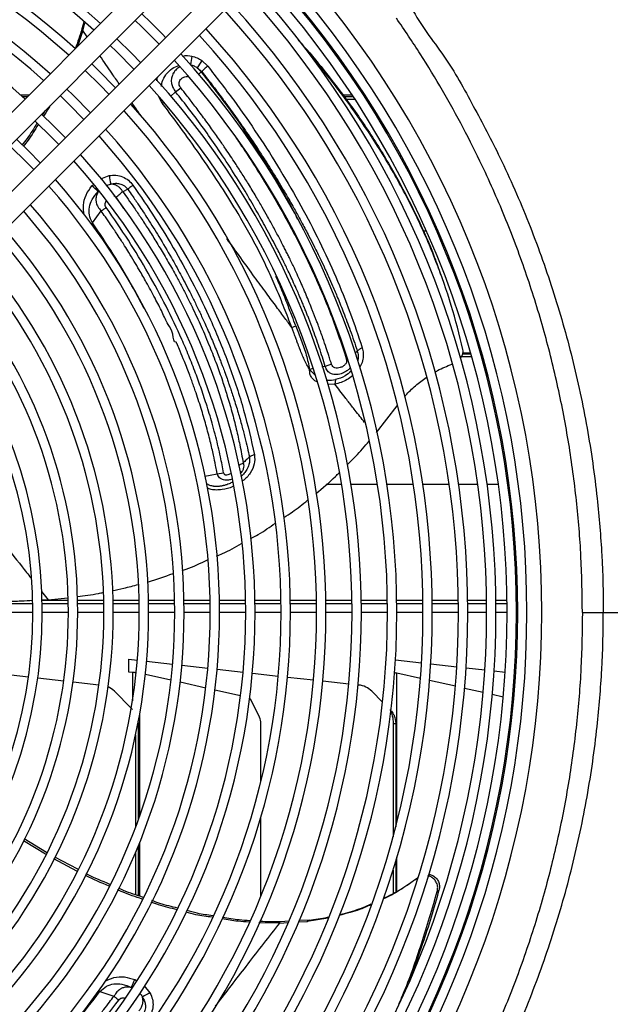
# Model space of a CAD drawing. Units: millimetres. Extents: x 742 to 9714, y 867 to 12063.
# Drawn here: x 1644 to 1802, y 1428 to 1692 of the extents above; entities that cross this region are included whole.
import ezdxf

# ---------------------------------------------------------------- set-up
doc = ezdxf.new("R2010")
doc.units = ezdxf.units.MM
doc.layers.add('Flowair1', color=7, linetype='Continuous')

msp = doc.modelspace()

# ---------------------------------------------------------------- linework, layer by layer
at = {"layer": 'Flowair1'}
for p, q in [((1686.37, 1711.319), (1593.707, 1618.656)), ((1597.95, 1614.414), (1690.613, 1707.076)), ((1696.977, 1700.712), (1604.314, 1608.05)), ((1608.557, 1603.807), (1701.219, 1696.47)), ((1661.144, 1690.986), (1660.672, 1689.162)), ((1660.9, 1688.722), (1661.422, 1690.74)), ((1660.9, 1688.723), (1659.44, 1684.389)), ((1662.063, 1687.012), (1660.9, 1688.723)), ((1692.829, 1680.661), (1694.373, 1679.18)), ((1691.582, 1678.722), (1692.614, 1677.607)), ((1691.582, 1678.722), (1692.754, 1677.697)), ((1691.907, 1676.922), (1692.614, 1677.607)), ((1692.755, 1677.697), (1692.614, 1677.607)), ((1684.363, 1671.052), (1685.718, 1672.299)), ((1685.718, 1672.299), (1687.155, 1673.345)), ((1646.455, 1671.404), (1644.301, 1671.404)), ((1644.694, 1671.059), (1646.11, 1671.059)), ((1682.183, 1669.272), (1681.146, 1671.131)), ((1682.183, 1669.271), (1682.488, 1669.483)), ((1733.077, 1671.404), (1730.619, 1671.404)), ((1730.88, 1671.059), (1733.304, 1671.059)), ((1731.415, 1670.35), (1733.768, 1670.35)), ((1650.759, 1667.223), (1649.98, 1666.013)), ((1665.725, 1649.016), (1667.94, 1649.879)), ((1663.298, 1647.098), (1663.789, 1647.517)), ((1672.956, 1646.201), (1671.596, 1645.555)), ((1669.726, 1644.075), (1671.841, 1641.02)), ((1663.47, 1637.191), (1665.792, 1640.432)), ((1663.103, 1636.964), (1663.47, 1637.191)), ((1752.99, 1634.941), (1752.118, 1634.941)), ((1757.083, 1622.792), (1756.872, 1623.378)), ((1716.895, 1609.215), (1717.98, 1609.598)), ((1734.445, 1602.886), (1733.85, 1602.344)), ((1762.364, 1601.378), (1765.103, 1601.378)), ((1762.656, 1602.087), (1764.902, 1602.087)), ((1762.748, 1602.432), (1764.803, 1602.432)), ((1722.655, 1598.166), (1721.678, 1597.978)), ((1725.829, 1598.776), (1724.961, 1598.61)), ((1727.538, 1599.357), (1725.829, 1598.776)), ((1728.571, 1595.216), (1728.43, 1593.991)), ((1728.431, 1593.99), (1726.47, 1593.896)), ((1739.601, 1581.06), (1745.106, 1588.17)), ((1706.903, 1575.128), (1705.554, 1574.539)), ((1696.927, 1569.993), (1698.642, 1570.275)), ((1730.239, 1567.139), (1726.132, 1567.139)), ((1739.861, 1567.139), (1732.772, 1567.139)), ((1749.474, 1567.139), (1742.392, 1567.139)), ((1759.077, 1567.139), (1752.002, 1567.139)), ((1766.712, 1567.139), (1761.603, 1567.139)), ((1772.255, 1567.139), (1769.236, 1567.139)), ((1649.863, 1538.474), (1651.593, 1536.28)), ((1640.521, 1535.3), (1647.523, 1535.3)), ((1651.593, 1536.281), (1649.867, 1536.186)), ((1650.004, 1536.166), (1657.006, 1536.166)), ((1650.023, 1535.3), (1657.024, 1535.3)), ((1651.593, 1536.28), (1656.871, 1536.798)), ((1659.507, 1536.166), (1666.509, 1536.166)), ((1659.525, 1535.3), (1666.526, 1535.3)), ((1669.009, 1536.166), (1676.011, 1536.166)), ((1669.026, 1535.3), (1676.027, 1535.3)), ((1678.512, 1536.166), (1685.513, 1536.166)), ((1678.527, 1535.3), (1685.528, 1535.3)), ((1688.014, 1536.166), (1695.015, 1536.166)), ((1688.028, 1535.3), (1695.029, 1535.3)), ((1697.515, 1536.166), (1704.516, 1536.166)), ((1697.529, 1535.3), (1704.53, 1535.3)), ((1707.017, 1536.166), (1714.018, 1536.166)), ((1707.03, 1535.3), (1714.031, 1535.3)), ((1716.518, 1536.166), (1723.519, 1536.166)), ((1716.531, 1535.3), (1723.531, 1535.3)), ((1726.02, 1536.166), (1733.02, 1536.166)), ((1726.032, 1535.3), (1733.032, 1535.3)), ((1735.521, 1536.166), (1742.522, 1536.166)), ((1735.532, 1535.3), (1742.533, 1535.3)), ((1745.022, 1536.166), (1752.023, 1536.166)), ((1745.033, 1535.3), (1752.033, 1535.3)), ((1754.523, 1536.166), (1761.523, 1536.166)), ((1754.533, 1535.3), (1761.534, 1535.3)), ((1764.024, 1536.166), (1769.082, 1536.166)), ((1764.034, 1535.3), (1769.092, 1535.3)), ((1771.582, 1536.166), (1774.573, 1536.166)), ((1771.592, 1535.3), (1774.583, 1535.3)), ((1647.546, 1532.896), (1640.546, 1532.896)), ((1657.046, 1532.896), (1650.046, 1532.896)), ((1666.546, 1532.896), (1659.546, 1532.896)), ((1676.046, 1532.896), (1669.046, 1532.896)), ((1685.546, 1532.896), (1678.546, 1532.896)), ((1695.046, 1532.896), (1688.046, 1532.896)), ((1704.546, 1532.896), (1697.546, 1532.896)), ((1714.046, 1532.896), (1707.046, 1532.896)), ((1723.546, 1532.896), (1716.546, 1532.896)), ((1733.046, 1532.896), (1726.046, 1532.896)), ((1742.546, 1532.896), (1735.546, 1532.896)), ((1752.046, 1532.896), (1745.046, 1532.896)), ((1761.546, 1532.896), (1754.546, 1532.896)), ((1769.104, 1532.896), (1764.046, 1532.896)), ((1774.595, 1532.896), (1771.604, 1532.896)), ((1800.369, 1532.896), (1827.451, 1532.896)), ((1673.207, 1516.92), (1673.207, 1520.352)), ((1673.207, 1520.352), (1675.51, 1520.094)), ((1677.996, 1519.815), (1684.955, 1519.034)), ((1687.44, 1518.755), (1694.398, 1517.975)), ((1742.179, 1520.452), (1742.193, 1520.451)), ((1742.179, 1520.195), (1742.179, 1520.452)), ((1744.681, 1520.172), (1751.648, 1519.39)), ((1754.136, 1519.111), (1761.101, 1518.33)), ((1639.386, 1516.409), (1646.345, 1515.629)), ((1674.207, 1516.808), (1673.207, 1516.92)), ((1674.207, 1516.808), (1674.207, 1509.227)), ((1684.528, 1514.721), (1677.655, 1516.262)), ((1696.884, 1517.696), (1703.842, 1516.916)), ((1706.327, 1516.637), (1713.285, 1515.856)), ((1751.362, 1515.2), (1745.084, 1516.609)), ((1745.084, 1476.827), (1745.084, 1516.609)), ((1763.589, 1518.051), (1768.621, 1517.486)), ((1771.108, 1517.207), (1774.084, 1516.874)), ((1648.83, 1515.35), (1655.789, 1514.569)), ((1658.274, 1514.29), (1665.233, 1513.51)), ((1693.85, 1512.629), (1686.982, 1514.17)), ((1715.77, 1515.578), (1722.728, 1514.797)), ((1725.213, 1514.518), (1732.171, 1513.738)), ((1760.724, 1513.1), (1753.826, 1514.647)), ((1669.355, 1511.761), (1673.834, 1507.283)), ((1703.166, 1510.539), (1696.302, 1512.079)), ((1734.656, 1513.459), (1734.842, 1513.438)), ((1738.326, 1511.761), (1741.228, 1508.86)), ((1768.166, 1511.43), (1763.186, 1512.547)), ((1773.571, 1510.218), (1770.627, 1510.878)), ((1708.278, 1504.797), (1705.979, 1509.394)), ((1675.652, 1503.786), (1675.767, 1503.146)), ((1675.767, 1503.146), (1675.767, 1477.331)), ((1676.112, 1505.47), (1676.112, 1478.291)), ((1708.621, 1487.666), (1708.621, 1503.142)), ((1744.029, 1503.146), (1744.739, 1503.146)), ((1744.029, 1503.146), (1744.029, 1472.802)), ((1744.739, 1503.146), (1744.739, 1475.476)), ((1675.058, 1500.119), (1675.058, 1475.417)), ((1708.621, 1456.937), (1708.621, 1478.048)), ((1650.948, 1468.139), (1644.996, 1471.74)), ((1651.182, 1468.615), (1645.219, 1472.225)), ((1675.058, 1468.679), (1675.058, 1457.281)), ((1675.767, 1470.387), (1675.767, 1457.027)), ((1676.112, 1471.238), (1676.112, 1456.904)), ((1659.309, 1463.635), (1653.15, 1466.865)), ((1659.541, 1464.099), (1653.374, 1467.338)), ((1744.739, 1466.191), (1744.739, 1458.038)), ((1745.084, 1458.224), (1745.084, 1467.351)), ((1744.029, 1463.876), (1744.029, 1457.655)), ((1755.866, 1458.145), (1756.325, 1458.501)), ((1708.621, 1450.122), (1708.621, 1450.556)), ((1721.513, 1450.511), (1718.74, 1450.343)), ((1726.557, 1451.004), (1721.055, 1450.155)), ((1721.055, 1450.155), (1721.513, 1450.511)), ((1713.673, 1449.704), (1708.087, 1449.765)), ((1713.673, 1449.704), (1715.848, 1449.837)), ((1715.982, 1450.176), (1714.02, 1450.057)), ((1718.589, 1450.005), (1721.055, 1450.155)), ((1674.826, 1434.56), (1675.273, 1434.287)), ((1677.351, 1432.906), (1678.905, 1431.005)), ((1665.112, 1431.628), (1665.457, 1431.336)), ((1665.457, 1431.336), (1669.258, 1430.128))]:
    msp.add_line(p, q, dxfattribs=at)
at = {"layer": 'Flowair1', "flags": 128}
for points in [[(1674.968, 1691.432), (1676.62, 1689.829), (1681.332, 1685.068)], [(1668.249, 1684.713), (1669.931, 1683.083), (1674.613, 1678.349)], [(1669.662, 1673.398), (1665.013, 1678.102), (1663.298, 1679.762)], [(1662.943, 1666.679), (1658.326, 1671.354), (1656.579, 1673.043)], [(1648.091, 1664.555), (1652.716, 1659.993), (1654.455, 1658.191)], [(1656.223, 1659.959), (1653.08, 1663.18), (1649.859, 1666.323)], [(1649.504, 1653.24), (1646.363, 1656.463), (1643.14, 1659.604)], [(1641.371, 1657.835), (1645.964, 1653.311), (1647.735, 1651.471)], [(1693.611, 1569.405), (1695.022, 1569.655), (1696.927, 1569.993)]]:
    msp.add_lwpolyline(points, dxfattribs=at)
at = {"layer": 'Flowair1'}
for centre, radius, start, end in [((1522.796, 1532.896), 212.75, 47.82891, 132.17109), ((1522.796, 1532.896), 210.25, 47.86257, 132.13743), ((1522.796, 1532.896), 203.25, 47.9501, 132.03875), ((1522.796, 1532.896), 200.75, 47.99816, 132.00184), ((1522.796, 1532.896), 193.75, 48.10658, 131.89342), ((1522.796, 1532.896), 191.25, 48.14723, 131.85277), ((1522.796, 1532.896), 184.25, 48.24667, 131.73307), ((1522.796, 1532.896), 261.1, 317.30474, 42.69526), ((1522.796, 1532.896), 257.1, 317.34062, 42.65938), ((1522.796, 1532.896), 251.799, 317.38992, 42.61008), ((1522.796, 1532.896), 254.299, 317.36642, 42.63358), ((1522.796, 1532.896), 254.657, 317.36309, 42.63691), ((1522.796, 1532.896), 248.808, 317.41867, 42.58133), ((1522.796, 1532.896), 246.308, 317.44324, 42.55676), ((1522.796, 1532.896), 241.25, 317.49449, 42.50551), ((1522.796, 1532.896), 222.25, 43.83983, 46.16017), ((1522.796, 1532.896), 238.75, 317.52063, 42.47937), ((1522.796, 1532.896), 231.75, 317.59681, 42.40319), ((1522.796, 1532.896), 212.75, 43.78801, 46.21199), ((1522.796, 1532.896), 229.25, 317.62515, 42.37485), ((1522.796, 1532.896), 222.25, 317.7079, 42.2921), ((1522.796, 1532.896), 219.75, 317.73873, 42.26127), ((1713.426, 1676.513), 23.88, 167.14511, 172.75355), ((1706.282, 1670.643), 16.773, 143.32778, 151.20933), ((1522.796, 1532.896), 200.75, 43.71555, 46.28445), ((1522.796, 1532.896), 212.75, 317.82891, 42.17109), ((1522.796, 1532.896), 210.25, 317.86257, 42.13743), ((1522.796, 1532.896), 191.25, 43.65174, 46.34826), ((1522.796, 1532.896), 200.75, 317.99816, 42.00184), ((1522.796, 1532.896), 203.25, 317.96125, 42.03875), ((1522.796, 1532.896), 193.75, 318.10658, 41.89342), ((1522.796, 1532.896), 191.25, 318.14723, 41.85277), ((1522.796, 1532.896), 181.75, 318.31192, 41.68808), ((1522.796, 1532.896), 184.25, 318.26693, 41.73307), ((1522.796, 1532.896), 174.75, 318.44474, 41.55526), ((1726.039, 1659.536), 58.896, 189.43778, 191.70934), ((1522.796, 1532.896), 172.25, 318.4948, 41.5052), ((1640.378, 1619.002), 36.258, 47.11424, 50.79164), ((1522.796, 1532.896), 162.75, 318.69907, 41.30093), ((1522.796, 1532.896), 165.25, 318.64303, 41.35697), ((1522.796, 1532.896), 155.75, 318.86557, 41.13443), ((1522.796, 1532.896), 153.25, 318.92873, 41.07127), ((1522.796, 1532.896), 146.25, 319.11709, 40.88291), ((1522.796, 1532.896), 143.75, 319.18881, 40.81119), ((1522.796, 1532.896), 136.75, 319.40364, 40.59636), ((1522.796, 1532.896), 134.25, 319.48582, 40.51418), ((1522.796, 1532.896), 127.25, 319.73313, 40.26687), ((1522.796, 1532.896), 124.75, 319.8282, 40.1718), ((1665.218, 1507.625), 5.85, 45, 65.14655), ((1734.19, 1507.625), 5.85, 45, 83.6), ((1704.588, 1508.749), 1.534, 24.8741, 48.4627), ((1669.697, 1503.146), 5.85, 39.56161, 45), ((1704.82, 1503.218), 3.801, 358.85788, 24.54341), ((1641.045, 1447.667), 36.235, 335.11309, 338.79289), ((1706.041, 1378.739), 58.891, 117.43775, 119.70951)]:
    msp.add_arc(centre, radius, start, end, dxfattribs=at)
for points, knots in [([(1749.012, 1694.758), (1749.012, 1694.758), (1751.325, 1690.133), (1758.076, 1682.127), (1765.564, 1668.517), (1773.348, 1653.755), (1780.509, 1637.35), (1786.982, 1619.387), (1792.221, 1600.998), (1796.214, 1582.323), (1798.748, 1564.682), (1800.089, 1548.19), (1800.369, 1537.993), (1800.369, 1532.896), (1800.369, 1532.896)], [0, 0, 0, 0, 0.0000004, 0.0899198, 0.1799109, 0.2698314, 0.3801453, 0.4908431, 0.6016773, 0.7123863, 0.8227095, 0.911355, 0.9999998, 1, 1, 1, 1]), ([(1794.775, 1532.896), (1794.697, 1537.886), (1794.541, 1547.881), (1793.281, 1562.955), (1791.251, 1578.077), (1788.359, 1593.181), (1784.611, 1608.246), (1779.969, 1623.217), (1774.434, 1638.038), (1768.652, 1651.174), (1762.892, 1662.687), (1757.352, 1672.686), (1751.412, 1682.485), (1747.103, 1688.812), (1744.949, 1691.976)], [0, 0, 0, 0, 0.0884221, 0.177098, 0.267863, 0.3586954, 0.4494579, 0.5428377, 0.6362936, 0.729673, 0.7970196, 0.8643662, 0.932183, 1, 1, 1, 1]), ([(1660.672, 1689.162), (1660.124, 1687.37), (1659.573, 1685.566), (1658.863, 1683.819), (1658.858, 1683.807)], [0, 0, 0, 0, 0.9932157, 1, 1, 1, 1]), ([(1718.618, 1686.137), (1719.389, 1685.299), (1722.348, 1682.083), (1726.975, 1676.295), (1733.226, 1668.079), (1739.425, 1658.91), (1745.445, 1648.788), (1750.669, 1638.523), (1754.462, 1630.04), (1756.228, 1624.944), (1756.782, 1623.346)], [0, 0, 0, 0, 0.0427591, 0.164023, 0.2852874, 0.4451497, 0.6055111, 0.7661354, 0.9266703, 1, 1, 1, 1]), ([(1670.655, 1674.391), (1670.005, 1675.341), (1668.288, 1677.847), (1666.566, 1680.385), (1665.497, 1681.961)], [0, 0, 0, 0, 0.3790041, 1, 1, 1, 1]), ([(1687.634, 1681.836), (1687.683, 1681.851), (1688.491, 1682.1), (1689.344, 1681.959), (1690.145, 1681.826)], [0, 0, 0, 0, 0.0602664, 1, 1, 1, 1]), ([(1690.145, 1681.825), (1690.625, 1681.703), (1691.587, 1681.459), (1692.414, 1680.927), (1692.829, 1680.661)], [0, 0, 0, 0, 0.4989668, 1, 1, 1, 1]), ([(1762.74, 1603.323), (1761.768, 1607.26), (1759.819, 1615.149), (1755.681, 1626.885), (1750.66, 1638.53), (1744.675, 1650.02), (1738.61, 1659.935), (1732.206, 1669.154), (1727.162, 1675.896), (1723.463, 1680.193), (1722.406, 1681.422)], [0, 0, 0, 0, 0.1461321, 0.2928196, 0.4396191, 0.5861582, 0.7321651, 0.8243511, 0.9497749, 1, 1, 1, 1]), ([(1682.03, 1673.736), (1682.029, 1673.867), (1682.024, 1674.276), (1682.289, 1675.369), (1682.763, 1676.374), (1683.573, 1677.429), (1684.517, 1678.32), (1685.628, 1679.074), (1686.386, 1679.25), (1686.478, 1679.272)], [0, 0, 0, 0, 0.0529903, 0.1650783, 0.4478237, 0.4887911, 0.6932622, 0.9627139, 1, 1, 1, 1]), ([(1686.802, 1678.902), (1686.535, 1678.733), (1685.889, 1678.323), (1685.39, 1677.684), (1685.057, 1677.099), (1684.893, 1676.747), (1684.77, 1676.358), (1684.719, 1676.145), (1684.611, 1675.645), (1684.589, 1675.164), (1684.649, 1674.698), (1684.658, 1674.635), (1684.728, 1674.197), (1684.995, 1673.347), (1685.464, 1672.667), (1685.718, 1672.299)], [0, 0, 0, 0, 0.1228354, 0.2969939, 0.3063214, 0.384568, 0.4475067, 0.4648262, 0.4698032, 0.6469581, 0.6478749, 0.6543826, 0.6717244, 0.8223266, 1, 1, 1, 1]), ([(1689.738, 1679.525), (1690.065, 1679.441), (1690.726, 1679.272), (1691.295, 1678.906), (1691.582, 1678.722)], [0, 0, 0, 0, 0.4954861, 1, 1, 1, 1]), ([(1692.614, 1677.607), (1694.958, 1674.58), (1699.647, 1668.527), (1706.106, 1659.203), (1712.049, 1649.746), (1716.167, 1642.704), (1718.113, 1638.841), (1718.45, 1638.171)], [0, 0, 0, 0, 0.2370881, 0.4742058, 0.712024, 0.9500551, 1, 1, 1, 1]), ([(1694.373, 1679.18), (1694.074, 1678.934), (1693.478, 1678.442), (1692.995, 1677.945), (1692.754, 1677.697)], [0, 0, 0, 0, 0.4999699, 1, 1, 1, 1]), ([(1692.755, 1677.697), (1693.306, 1677), (1694.646, 1675.306), (1696.786, 1672.524), (1699.325, 1669.135), (1702.165, 1665.22), (1705.369, 1660.628), (1708.594, 1655.792), (1711.724, 1650.866), (1714.453, 1646.368), (1716.746, 1642.412), (1718.429, 1639.401), (1719.955, 1636.599), (1721.358, 1633.946), (1722.899, 1630.927), (1724.257, 1628.164), (1725.303, 1625.952), (1726.101, 1624.225), (1726.86, 1622.554), (1727.935, 1620.111), (1729.294, 1616.897), (1730.889, 1612.911), (1732.677, 1608.152), (1733.827, 1604.727), (1734.445, 1602.886)], [0, 0, 0, 0, 0.0289144, 0.0702811, 0.1146256, 0.1677192, 0.2295727, 0.3002359, 0.3619473, 0.4264073, 0.4794098, 0.5192231, 0.5461101, 0.5908814, 0.6248902, 0.6664357, 0.7011048, 0.7130866, 0.7353055, 0.7677533, 0.8104235, 0.8633268, 0.9264964, 1, 1, 1, 1]), ([(1694.372, 1679.181), (1696.723, 1676.142), (1701.424, 1670.065), (1707.896, 1660.735), (1713.917, 1651.292), (1719.416, 1641.765), (1724.375, 1632.241), (1728.741, 1622.772), (1732.599, 1613.273), (1734.71, 1606.949), (1735.77, 1603.775)], [0, 0, 0, 0, 0.1248334, 0.2497114, 0.3745182, 0.499907, 0.6252277, 0.7499588, 0.874487, 1, 1, 1, 1]), ([(1680.765, 1675.192), (1680.771, 1675.45), (1680.78, 1675.824), (1680.953, 1676.154), (1681.007, 1676.257)], [0, 0, 0, 0, 0.6881827, 1, 1, 1, 1]), ([(1687.155, 1673.345), (1687.15, 1673.351), (1687.101, 1673.413), (1686.938, 1673.638), (1686.747, 1674.012), (1686.659, 1674.528), (1686.754, 1675.058), (1687.08, 1675.598), (1687.604, 1676.069), (1688.238, 1676.357), (1688.726, 1676.475), (1688.953, 1676.43), (1688.973, 1676.426)], [0, 0, 0, 0, 0.0056643, 0.0528459, 0.185693, 0.2821151, 0.3973981, 0.5326453, 0.6874796, 0.8473812, 0.9865188, 1, 1, 1, 1]), ([(1725.829, 1598.777), (1725.584, 1599.596), (1725.084, 1601.272), (1724.253, 1603.844), (1723.366, 1606.438), (1722.629, 1608.475), (1722.084, 1609.931), (1721.726, 1610.872), (1721.345, 1611.853), (1720.941, 1612.873), (1720.514, 1613.934), (1720.063, 1615.034), (1719.586, 1616.174), (1719.135, 1617.229), (1718.635, 1618.385), (1718.001, 1619.829), (1717.206, 1621.592), (1716.376, 1623.382), (1715.642, 1624.928), (1714.973, 1626.304), (1713.987, 1628.294), (1712.776, 1630.653), (1711.314, 1633.415), (1709.596, 1636.605), (1707.315, 1640.711), (1704.289, 1645.865), (1700.768, 1651.528), (1697.071, 1657.126), (1693.283, 1662.516), (1689.608, 1667.466), (1687, 1670.707), (1685.718, 1672.299)], [0, 0, 0, 0, 0.0330432, 0.0676217, 0.1037469, 0.1377138, 0.1498441, 0.16251, 0.1757128, 0.189454, 0.2037353, 0.2185589, 0.2339266, 0.2498409, 0.2612171, 0.2806698, 0.3082239, 0.332499, 0.353027, 0.3707448, 0.388185, 0.4335477, 0.4662664, 0.4999908, 0.5623335, 0.6318351, 0.7084864, 0.7925306, 0.8610823, 0.9317193, 1, 1, 1, 1]), ([(1727.538, 1599.357), (1727.514, 1599.436), (1727.409, 1599.776), (1727.167, 1600.55), (1726.731, 1601.916), (1726.079, 1603.898), (1725.175, 1606.528), (1724.328, 1608.868), (1723.664, 1610.635), (1723.287, 1611.623), (1722.934, 1612.535), (1722.576, 1613.446), (1722.063, 1614.733), (1721.387, 1616.394), (1720.533, 1618.431), (1719.808, 1620.116), (1719.149, 1621.615), (1718.466, 1623.142), (1717.488, 1625.267), (1716.536, 1627.257), (1715.712, 1628.922), (1715.132, 1630.073), (1714.506, 1631.296), (1713.831, 1632.592), (1713.107, 1633.961), (1712.334, 1635.4), (1711.429, 1637.065), (1710.317, 1639.073), (1708.913, 1641.544), (1707.216, 1644.439), (1705.347, 1647.521), (1703.501, 1650.464), (1701.896, 1652.951), (1700.503, 1655.062), (1699.083, 1657.17), (1697.4, 1659.615), (1695.321, 1662.557), (1693.038, 1665.691), (1690.796, 1668.674), (1688.857, 1671.191), (1687.677, 1672.685), (1687.155, 1673.345)], [0, 0, 0, 0, 0.0031602, 0.0136816, 0.0311321, 0.0581085, 0.0933262, 0.1367737, 0.1520327, 0.1642262, 0.1764192, 0.188612, 0.2008051, 0.2280246, 0.2552539, 0.2825211, 0.2955787, 0.315357, 0.3437275, 0.3807645, 0.3951957, 0.4106102, 0.4270043, 0.4443721, 0.4627052, 0.481993, 0.5022204, 0.5295154, 0.5626146, 0.6015034, 0.6460793, 0.6870002, 0.7206902, 0.7471619, 0.773006, 0.8068599, 0.8475051, 0.8942462, 0.9368296, 0.9720815, 1, 1, 1, 1]), ([(1676.575, 1665.748), (1676.367, 1666.049), (1675.545, 1667.238), (1674.719, 1668.449), (1674.103, 1669.353)], [0, 0, 0, 0, 0.2531875, 1, 1, 1, 1]), ([(1716.895, 1609.215), (1716.231, 1610.941), (1714.904, 1614.395), (1712.809, 1619.527), (1710.567, 1624.605), (1708.118, 1629.609), (1705.426, 1634.644), (1702.096, 1640.429), (1697.953, 1647.084), (1692.969, 1654.501), (1687.673, 1661.944), (1684.014, 1666.828), (1682.183, 1669.272)], [0, 0, 0, 0, 0.0850354, 0.1701849, 0.2509791, 0.3334214, 0.4161874, 0.499846, 0.620961, 0.7494513, 0.8746894, 1, 1, 1, 1]), ([(1652.084, 1668.547), (1652, 1668.379), (1651.501, 1667.379), (1650.856, 1666.463), (1650.32, 1665.701)], [0, 0, 0, 0, 0.1682353, 1, 1, 1, 1]), ([(1648.592, 1663.861), (1647.757, 1662.48), (1646.531, 1660.452), (1645.059, 1658.597), (1644.59, 1658.005)], [0, 0, 0, 0, 0.6807753, 1, 1, 1, 1]), ([(1648.932, 1663.544), (1648.074, 1662.119), (1646.847, 1660.083), (1645.374, 1658.22), (1644.932, 1657.66)], [0, 0, 0, 0, 0.6995581, 1, 1, 1, 1]), ([(1702.032, 1659.84), (1702.796, 1658.735), (1705.216, 1655.232), (1709.211, 1648.94), (1713.505, 1641.703), (1716.905, 1635.475), (1719.303, 1630.814), (1721.217, 1626.907), (1723.012, 1623.053), (1725.01, 1618.51), (1727.169, 1613.215), (1729.452, 1607.104), (1730.809, 1602.899), (1731.51, 1600.728)], [0, 0, 0, 0, 0.0570631, 0.1807567, 0.3208168, 0.4240865, 0.4956825, 0.5568676, 0.6219826, 0.6908919, 0.7870022, 0.8899939, 1, 1, 1, 1]), ([(1667.94, 1649.879), (1668.558, 1649.945), (1669.792, 1650.076), (1671.597, 1649.614), (1673.18, 1648.672), (1673.95, 1647.746), (1674.336, 1647.281)], [0, 0, 0, 0, 0.2502021, 0.4990683, 0.7482088, 1, 1, 1, 1]), ([(1661.277, 1639.381), (1661.148, 1640.221), (1660.877, 1641.992), (1661.614, 1644.745), (1662.737, 1646.313), (1663.298, 1647.098)], [0, 0, 0, 0, 0.3106333, 0.6553838, 1, 1, 1, 1]), ([(1663.47, 1637.191), (1663.144, 1637.891), (1662.529, 1639.213), (1662.57, 1641.433), (1663.331, 1643.653), (1664.441, 1644.887), (1665.053, 1645.569)], [0, 0, 0, 0, 0.2512341, 0.475069, 0.7101698, 1, 1, 1, 1]), ([(1665.053, 1645.569), (1664.838, 1645.145), (1664.543, 1644.566), (1664.406, 1643.632), (1664.428, 1643.073), (1664.584, 1642.323), (1664.923, 1641.427), (1665.483, 1640.785), (1665.792, 1640.432)], [0, 0, 0, 0, 0.2495657, 0.3405349, 0.4984902, 0.5436447, 0.748539, 1, 1, 1, 1]), ([(1667.141, 1647.164), (1667.233, 1647.214), (1667.518, 1647.367), (1667.937, 1647.493), (1668.26, 1647.56), (1668.369, 1647.583)], [0, 0, 0, 0, 0.2389475, 0.7440121, 1, 1, 1, 1]), ([(1668.369, 1647.583), (1668.795, 1647.682), (1669.571, 1647.861), (1670.858, 1647.727), (1671.779, 1647.291), (1672.318, 1646.86), (1672.489, 1646.703), (1672.567, 1646.629), (1672.649, 1646.548), (1672.783, 1646.407), (1672.887, 1646.282), (1672.955, 1646.201)], [0, 0, 0, 0, 0.2504769, 0.45628, 0.7453537, 0.8388216, 0.8676308, 0.8839316, 0.9031211, 0.9366564, 1, 1, 1, 1]), ([(1671.595, 1645.555), (1671.513, 1645.699), (1671.375, 1645.942), (1671.181, 1646.193), (1671.077, 1646.315), (1671.042, 1646.355), (1670.812, 1646.617), (1670.542, 1646.849), (1670.119, 1647.121), (1669.922, 1647.23), (1669.72, 1647.319), (1669.636, 1647.353), (1669.534, 1647.393), (1669.258, 1647.485), (1668.854, 1647.574), (1668.519, 1647.58), (1668.369, 1647.583)], [0, 0, 0, 0, 0.1255821, 0.2118829, 0.2388695, 0.2470502, 0.251584, 0.5025348, 0.5087235, 0.627322, 0.6699187, 0.6726773, 0.6949609, 0.7514144, 0.8889038, 1, 1, 1, 1]), ([(1669.726, 1644.075), (1670.088, 1644.336), (1670.752, 1644.814), (1671.331, 1645.324), (1671.595, 1645.555)], [0, 0, 0, 0, 0.5456046, 1, 1, 1, 1]), ([(1671.596, 1645.555), (1672.079, 1644.882), (1673.118, 1643.436), (1674.741, 1641.1), (1676.535, 1638.447), (1678.48, 1635.472), (1680.559, 1632.17), (1682.735, 1628.567), (1684.549, 1625.417), (1686.123, 1622.58), (1687.432, 1620.14), (1688.832, 1617.429), (1690.171, 1614.728), (1691.437, 1612.063), (1693.046, 1608.526), (1694.858, 1604.267), (1696.734, 1599.433), (1698.263, 1595.114), (1699.625, 1590.904), (1700.886, 1586.573), (1702.025, 1582.1), (1703.045, 1577.514), (1703.585, 1574.511), (1703.873, 1572.909)], [0, 0, 0, 0, 0.028729, 0.0617359, 0.0990239, 0.1406053, 0.1865046, 0.2367657, 0.2902605, 0.316863, 0.3538982, 0.3907937, 0.4283525, 0.4648079, 0.5001405, 0.5733853, 0.6394644, 0.6983657, 0.750219, 0.8114142, 0.8749496, 0.9333065, 1, 1, 1, 1]), ([(1674.336, 1647.28), (1674.134, 1647.138), (1673.643, 1646.792), (1673.211, 1646.42), (1672.956, 1646.201)], [0, 0, 0, 0, 0.4124429, 1, 1, 1, 1]), ([(1672.956, 1646.201), (1673.356, 1645.63), (1674.332, 1644.233), (1676.127, 1641.595), (1678.524, 1637.959), (1681.489, 1633.241), (1684.402, 1628.306), (1687.152, 1623.351), (1688.978, 1619.867), (1690.23, 1617.381), (1690.899, 1616.028), (1691.57, 1614.646), (1692.242, 1613.236), (1692.914, 1611.797), (1693.642, 1610.205), (1694.417, 1608.469), (1695.23, 1606.594), (1696.022, 1604.712), (1696.793, 1602.823), (1697.455, 1601.15), (1697.971, 1599.809), (1698.416, 1598.633), (1698.935, 1597.231), (1699.472, 1595.735), (1699.953, 1594.361), (1700.356, 1593.181), (1700.8, 1591.854), (1701.55, 1589.549), (1702.488, 1586.512), (1703.498, 1582.97), (1704.324, 1579.827), (1705, 1577.055), (1705.381, 1575.337), (1705.558, 1574.536)], [0, 0, 0, 0, 0.0243932, 0.0596964, 0.1121218, 0.1781396, 0.2578534, 0.3180092, 0.3841183, 0.4024139, 0.4211155, 0.4402217, 0.4597325, 0.4796466, 0.4999631, 0.5258445, 0.5518338, 0.5779343, 0.6041489, 0.6304811, 0.6476197, 0.6600194, 0.6794905, 0.7060373, 0.7223267, 0.7367508, 0.7551771, 0.7775807, 0.8328471, 0.8821893, 0.9264638, 0.9657283, 1, 1, 1, 1]), ([(1674.336, 1647.281), (1676.365, 1644.332), (1680.421, 1638.439), (1685.868, 1629.436), (1690.813, 1620.365), (1695.681, 1610.247), (1700.194, 1599.155), (1704.202, 1587.002), (1706.005, 1579.079), (1706.904, 1575.127)], [0, 0, 0, 0, 0.1250659, 0.2499936, 0.3747695, 0.5000192, 0.6668889, 0.8338268, 1, 1, 1, 1]), ([(1667.176, 1641.301), (1667.067, 1641.483), (1666.904, 1641.756), (1666.881, 1642.166), (1666.888, 1642.395), (1666.932, 1642.482), (1666.933, 1642.482), (1666.933, 1642.484), (1666.935, 1642.49), (1666.942, 1642.516), (1666.972, 1642.616), (1667.031, 1642.793), (1667.135, 1642.926), (1667.188, 1642.995)], [0, 0, 0, 0, 0.3436553, 0.5147103, 0.686571, 0.6865905, 0.6867913, 0.6873485, 0.6894685, 0.69773, 0.7303788, 0.8601325, 1, 1, 1, 1]), ([(1669.226, 1644.44), (1669.262, 1644.435), (1669.343, 1644.426), (1669.474, 1644.348), (1669.59, 1644.244), (1669.671, 1644.147), (1669.71, 1644.096), (1669.722, 1644.081), (1669.726, 1644.075)], [0, 0, 0, 0, 0.167268, 0.372974, 0.6972983, 0.9067248, 0.9678557, 1, 1, 1, 1]), ([(1665.792, 1640.432), (1665.997, 1640.552), (1666.456, 1640.821), (1666.919, 1641.13), (1667.176, 1641.301)], [0, 0, 0, 0, 0.445097, 1, 1, 1, 1]), ([(1696.927, 1569.993), (1696.926, 1570), (1696.915, 1570.06), (1696.877, 1570.266), (1696.739, 1571.014), (1696.433, 1572.601), (1695.871, 1575.288), (1695.2, 1578.166), (1694.506, 1580.886), (1693.907, 1583.099), (1693.273, 1585.309), (1692.344, 1588.367), (1691.513, 1590.896), (1690.81, 1592.919), (1690.573, 1593.592), (1690.329, 1594.274), (1690.079, 1594.965), (1689.822, 1595.667), (1689.183, 1597.385), (1688.253, 1599.778), (1687.13, 1602.503), (1686.429, 1604.14), (1686.091, 1604.913), (1685.994, 1605.134), (1685.964, 1605.202), (1685.954, 1605.226), (1685.95, 1605.234), (1685.949, 1605.237), (1685.949, 1605.238), (1685.948, 1605.238), (1685.948, 1605.239), (1685.948, 1605.239), (1685.948, 1605.239), (1685.948, 1605.239), (1685.178, 1605.037), (1685.192, 1608.072), (1683.58, 1610.017), (1682.14, 1613.491), (1680.164, 1617.161), (1678.114, 1620.978), (1676.228, 1624.261), (1674.668, 1626.914), (1673.359, 1629.072), (1672.219, 1630.899), (1671.161, 1632.548), (1669.922, 1634.435), (1668.477, 1636.576), (1667.042, 1638.654), (1666.178, 1639.883), (1665.792, 1640.432)], [0, 0, 0, 0, 0.0003066, 0.0026263, 0.0089829, 0.032865, 0.0715788, 0.1250413, 0.1562583, 0.1873898, 0.2189073, 0.2497188, 0.3164934, 0.3258343, 0.3353147, 0.3449342, 0.3546937, 0.3645939, 0.3746352, 0.4274002, 0.4658875, 0.4900103, 0.4966588, 0.4986264, 0.499333, 0.4995542, 0.499634, 0.4996656, 0.4996789, 0.4996845, 0.4996871, 0.4996883, 0.4996887, 0.4996891, 0.4996893, 0.529541, 0.5671861, 0.6125883, 0.6656172, 0.7261916, 0.7732476, 0.8053565, 0.838922, 0.8651713, 0.8834307, 0.9097136, 0.9464315, 0.9760885, 1, 1, 1, 1]), ([(1698.642, 1570.275), (1698.367, 1571.705), (1697.755, 1574.893), (1696.756, 1579.104), (1695.553, 1583.618), (1694.279, 1587.881), (1692.725, 1592.569), (1691.098, 1597.079), (1689.358, 1601.516), (1686.818, 1607.487), (1683.317, 1614.867), (1678.506, 1623.726), (1673.217, 1632.607), (1669.195, 1638.395), (1667.176, 1641.301)], [0, 0, 0, 0, 0.0616197, 0.1372903, 0.178935, 0.2518402, 0.3158286, 0.3754685, 0.4411313, 0.5020765, 0.6260381, 0.7502755, 0.8746143, 1, 1, 1, 1]), ([(1677.322, 1614.269), (1676.26, 1616.304), (1673.725, 1621.16), (1669.165, 1628.862), (1665.374, 1634.407), (1663.47, 1637.191)], [0, 0, 0, 0, 0.2641902, 0.630545, 1, 1, 1, 1]), ([(1716.897, 1609.212), (1716.289, 1610.026), (1714.939, 1611.836), (1712.685, 1614.873), (1709.98, 1618.54), (1706.786, 1622.903), (1703.251, 1627.772), (1700.759, 1631.25), (1699.517, 1632.983)], [0, 0, 0, 0, 0.1075878, 0.2391302, 0.3957703, 0.5789498, 0.7903157, 1, 1, 1, 1]), ([(1717.98, 1609.598), (1717.649, 1610.467), (1716.881, 1612.483), (1715.536, 1615.944), (1714.125, 1619.495), (1713.066, 1621.886), (1712.643, 1622.841)], [0, 0, 0, 0, 0.1981608, 0.4597007, 0.7842182, 1, 1, 1, 1]), ([(1721.667, 1597.986), (1721.421, 1598.391), (1720.901, 1599.245), (1720.245, 1600.571), (1719.621, 1601.981), (1719.203, 1603.028), (1718.926, 1603.753), (1718.796, 1604.098), (1718.658, 1604.468), (1718.544, 1604.775), (1718.417, 1605.12), (1718.242, 1605.6), (1717.931, 1606.448), (1717.568, 1607.436), (1717.232, 1608.343), (1717.03, 1608.878), (1716.935, 1609.123), (1716.909, 1609.187), (1716.901, 1609.205), (1716.898, 1609.211), (1716.897, 1609.212)], [0, 0, 0, 0, 0.1190809, 0.2511772, 0.3680343, 0.5002809, 0.5280945, 0.5580928, 0.5902783, 0.6246583, 0.6378361, 0.6799659, 0.7490178, 0.8571155, 0.9351155, 0.9827914, 0.9952075, 0.9985558, 0.9995148, 1, 1, 1, 1]), ([(1717.98, 1609.598), (1718.451, 1608.341), (1719.426, 1605.733), (1720.849, 1601.9), (1721.408, 1599.253), (1721.678, 1597.978)], [0, 0, 0, 0, 0.3253078, 0.6749058, 1, 1, 1, 1]), ([(1735.77, 1603.775), (1735.54, 1603.652), (1735.042, 1603.388), (1734.653, 1603.061), (1734.445, 1602.886)], [0, 0, 0, 0, 0.4643062, 1, 1, 1, 1]), ([(1735.77, 1603.775), (1735.891, 1603.277), (1736.132, 1602.287), (1735.987, 1600.665), (1735.594, 1599.342), (1735.131, 1598.65), (1734.996, 1598.45)], [0, 0, 0, 0, 0.2956947, 0.5880766, 0.8804484, 1, 1, 1, 1]), ([(1762.047, 1600.848), (1762.233, 1601.122), (1762.596, 1601.658), (1762.83, 1602.554), (1762.77, 1603.069), (1762.74, 1603.323)], [0, 0, 0, 0, 0.3468748, 0.6782037, 1, 1, 1, 1]), ([(1731.51, 1600.728), (1731.539, 1600.616), (1731.597, 1600.393), (1731.594, 1600.029), (1731.475, 1599.658), (1731.178, 1599.205), (1730.634, 1598.763), (1729.897, 1598.422), (1729.129, 1598.266), (1728.51, 1598.333), (1728.098, 1598.536), (1727.756, 1598.83), (1727.625, 1599.146), (1727.538, 1599.357)], [0, 0, 0, 0, 0.0626939, 0.1250183, 0.1873096, 0.249817, 0.3745769, 0.4999883, 0.6258487, 0.75074, 0.8132216, 0.8756014, 1, 1, 1, 1]), ([(1734.445, 1602.886), (1734.54, 1602.49), (1734.726, 1601.716), (1734.725, 1600.756), (1734.531, 1600.249), (1734.495, 1600.154)], [0, 0, 0, 0, 0.4599623, 0.8992281, 1, 1, 1, 1]), ([(1723.664, 1594.591), (1723.412, 1594.735), (1722.846, 1595.057), (1722.178, 1595.803), (1721.688, 1596.799), (1721.675, 1597.583), (1721.667, 1597.986)], [0, 0, 0, 0, 0.2077901, 0.4658336, 0.7254301, 1, 1, 1, 1]), ([(1721.678, 1597.978), (1721.906, 1597.738), (1722.38, 1597.239), (1722.839, 1596.731), (1723.116, 1596.511), (1723.124, 1596.505)], [0, 0, 0, 0, 0.4736534, 0.9853495, 1, 1, 1, 1]), ([(1732.442, 1598.299), (1732.401, 1598.245), (1732.175, 1597.945), (1731.515, 1597.45), (1730.399, 1596.82), (1729.41, 1596.602), (1728.416, 1596.571), (1727.659, 1596.692), (1726.91, 1597.109), (1726.421, 1597.571), (1726.093, 1598.056), (1725.923, 1598.463), (1725.853, 1598.686), (1725.835, 1598.754), (1725.829, 1598.776)], [0, 0, 0, 0, 0.0227406, 0.1244798, 0.2656457, 0.4488537, 0.4700756, 0.6318415, 0.735665, 0.8151448, 0.9073114, 0.9724718, 0.9908426, 1, 1, 1, 1]), ([(1755.229, 1597.188), (1755.47, 1597.338), (1756.964, 1598.27), (1758.509, 1598.847), (1759.805, 1599.33)], [0, 0, 0, 0, 0.1610756, 1, 1, 1, 1]), ([(1726.085, 1595.097), (1726.233, 1595.079), (1727.035, 1594.98), (1727.881, 1595.11), (1728.571, 1595.217)], [0, 0, 0, 0, 0.1839954, 1, 1, 1, 1]), ([(1733.131, 1596.227), (1732.668, 1595.875), (1731.724, 1595.156), (1730.112, 1594.399), (1728.991, 1594.127), (1728.43, 1593.991)], [0, 0, 0, 0, 0.3245401, 0.6614844, 1, 1, 1, 1]), ([(1732.737, 1597.413), (1732.232, 1596.978), (1730.995, 1595.911), (1729.472, 1595.474), (1728.571, 1595.216)], [0, 0, 0, 0, 0.4080148, 1, 1, 1, 1]), ([(1747.083, 1590.604), (1747.183, 1590.729), (1748.06, 1591.824), (1750.032, 1593.566), (1751.928, 1595.176), (1752.941, 1595.792), (1752.961, 1595.805)], [0, 0, 0, 0, 0.0607791, 0.5328681, 0.9905677, 1, 1, 1, 1]), ([(1736.408, 1583.743), (1735.563, 1584.816), (1734.42, 1586.265), (1732.665, 1588.516), (1730.866, 1590.83), (1729.348, 1592.799), (1728.431, 1593.99)], [0, 0, 0, 0, 0.3253801, 0.4396754, 0.6610422, 1, 1, 1, 1]), ([(1731.819, 1572.506), (1732.555, 1573.222), (1734.597, 1575.207), (1736.449, 1577.373), (1737.633, 1578.758)], [0, 0, 0, 0, 0.3606451, 1, 1, 1, 1]), ([(1705.554, 1574.539), (1705.58, 1574.196), (1705.633, 1573.522), (1705.455, 1572.604), (1705.176, 1571.812), (1704.869, 1571.202), (1704.505, 1570.633), (1704.038, 1570.038), (1703.615, 1569.58), (1703.308, 1569.318), (1703.269, 1569.285)], [0, 0, 0, 0, 0.186954, 0.367184, 0.4835534, 0.6140948, 0.7063225, 0.812305, 0.976328, 1, 1, 1, 1]), ([(1706.904, 1575.127), (1706.966, 1574.293), (1707.088, 1572.63), (1705.839, 1570.155), (1704.52, 1568.587), (1703.6, 1568.058), (1703.547, 1568.027)], [0, 0, 0, 0, 0.327392, 0.6530873, 0.9799899, 1, 1, 1, 1]), ([(1705.554, 1574.539), (1705.273, 1574.268), (1704.712, 1573.725), (1704.15, 1573.182), (1703.87, 1572.911)], [0, 0, 0, 0, 0.4999967, 1, 1, 1, 1]), ([(1702.597, 1572.332), (1702.712, 1572.369), (1703.175, 1572.519), (1703.574, 1572.742), (1703.873, 1572.909)], [0, 0, 0, 0, 0.2494748, 1, 1, 1, 1]), ([(1703.87, 1572.911), (1703.91, 1572.777), (1704.02, 1572.411), (1704.022, 1571.885), (1703.882, 1571.237), (1703.651, 1570.633), (1703.26, 1570.234), (1703.097, 1570.067)], [0, 0, 0, 0, 0.1478558, 0.4046974, 0.5320168, 0.8050477, 1, 1, 1, 1]), ([(1700.836, 1568.577), (1700.546, 1568.471), (1700.022, 1568.281), (1699.259, 1568.254), (1698.586, 1568.343), (1697.998, 1568.586), (1697.506, 1568.953), (1697.216, 1569.325), (1697.025, 1569.679), (1696.965, 1569.872), (1696.927, 1569.993)], [0, 0, 0, 0, 0.1709541, 0.3087027, 0.4461179, 0.5903257, 0.7227625, 0.8614501, 0.9126943, 1, 1, 1, 1]), ([(1698.642, 1570.275), (1698.665, 1570.181), (1698.708, 1570.011), (1698.856, 1569.842), (1699.013, 1569.767), (1699.209, 1569.72), (1699.588, 1569.73), (1700.065, 1569.852), (1700.389, 1570.024), (1700.52, 1570.094)], [0, 0, 0, 0, 0.1496417, 0.2721199, 0.3328343, 0.3969456, 0.5444937, 0.8152669, 1, 1, 1, 1]), ([(1723.376, 1564.719), (1725.16, 1566.205), (1727.284, 1567.975), (1729.235, 1569.933), (1729.547, 1570.247)], [0, 0, 0, 0, 0.8396073, 1, 1, 1, 1]), ([(1701.008, 1567.755), (1700.874, 1567.683), (1700.583, 1567.527), (1700.062, 1567.307), (1699.424, 1567.066), (1698.858, 1566.898), (1698.455, 1566.802), (1698.177, 1566.743), (1697.851, 1566.684), (1697.447, 1566.631), (1696.885, 1566.588), (1696.384, 1566.594), (1696.006, 1566.637), (1695.909, 1566.65), (1695.883, 1566.654), (1695.875, 1566.655), (1695.866, 1566.657), (1695.81, 1566.665), (1695.567, 1566.706), (1695.202, 1566.799), (1694.789, 1566.96), (1694.46, 1567.135), (1694.233, 1567.282), (1694.125, 1567.38), (1694.101, 1567.402)], [0, 0, 0, 0, 0.0603767, 0.1315718, 0.223884, 0.3300218, 0.3649352, 0.3878096, 0.4428541, 0.497018, 0.5501628, 0.6695362, 0.700099, 0.7082345, 0.7105232, 0.7112245, 0.7116285, 0.7141333, 0.734882, 0.8154114, 0.8749567, 0.9301174, 0.9845388, 1, 1, 1, 1]), ([(1701.233, 1566.678), (1701.192, 1566.653), (1700.286, 1566.119), (1698.688, 1565.784), (1696.739, 1565.619), (1695.378, 1565.737), (1694.629, 1566.043), (1694.292, 1566.18)], [0, 0, 0, 0, 0.0193071, 0.4276852, 0.6313389, 0.8342442, 1, 1, 1, 1]), ([(1714.758, 1558.27), (1715.527, 1558.762), (1717.742, 1560.179), (1719.783, 1561.841), (1721.115, 1562.927)], [0, 0, 0, 0, 0.3470831, 1, 1, 1, 1]), ([(1705.853, 1552.661), (1706.551, 1553.023), (1708.869, 1554.225), (1711.007, 1555.731), (1712.5, 1556.783)], [0, 0, 0, 0, 0.3012416, 1, 1, 1, 1]), ([(1638.755, 1552.571), (1640.727, 1550.067), (1643.524, 1546.515), (1646.235, 1543.076), (1647.035, 1542.062)], [0, 0, 0, 0, 0.7051144, 1, 1, 1, 1]), ([(1696.76, 1547.957), (1697.282, 1548.174), (1699.597, 1549.135), (1701.769, 1550.397), (1703.452, 1551.374)], [0, 0, 0, 0, 0.2254077, 1, 1, 1, 1]), ([(1687.526, 1544.114), (1687.878, 1544.228), (1690.222, 1544.992), (1692.453, 1546.039), (1694.35, 1546.928)], [0, 0, 0, 0, 0.1502186, 1, 1, 1, 1]), ([(1678.236, 1541.042), (1678.33, 1541.066), (1680.656, 1541.672), (1682.908, 1542.501), (1685.069, 1543.296)], [0, 0, 0, 0, 0.040513, 1, 1, 1, 1]), ([(1668.757, 1538.727), (1669.795, 1538.929), (1672.159, 1539.391), (1674.478, 1540.036), (1675.779, 1540.397)], [0, 0, 0, 0, 0.4386077, 1, 1, 1, 1]), ([(1659.438, 1537.108), (1661.337, 1537.354), (1663.629, 1537.651), (1665.887, 1538.13), (1666.272, 1538.211)], [0, 0, 0, 0, 0.8290606, 1, 1, 1, 1]), ([(1647.506, 1536.056), (1646.469, 1535.992), (1644.089, 1535.844), (1641.692, 1535.813), (1640.339, 1535.795)], [0, 0, 0, 0, 0.4353566, 1, 1, 1, 1]), ([(1794.775, 1532.896), (1794.697, 1527.905), (1794.541, 1517.91), (1793.281, 1502.836), (1791.251, 1487.714), (1788.359, 1472.611), (1784.611, 1457.545), (1779.969, 1442.574), (1774.434, 1427.753), (1768.652, 1414.617), (1762.892, 1403.104), (1757.352, 1393.106), (1751.412, 1383.306), (1747.103, 1376.979), (1744.949, 1373.815)], [0, 0, 0, 0, 0.0884221, 0.177098, 0.267863, 0.3586953, 0.4494579, 0.5428377, 0.6362935, 0.7296729, 0.7970195, 0.8643661, 0.932183, 1, 1, 1, 1]), ([(1749.012, 1371.033), (1749.012, 1371.033), (1751.325, 1375.658), (1758.076, 1383.664), (1765.564, 1397.274), (1773.348, 1412.036), (1780.509, 1428.441), (1786.982, 1446.405), (1792.221, 1464.793), (1796.214, 1483.468), (1798.748, 1501.109), (1800.089, 1517.601), (1800.369, 1527.798), (1800.369, 1532.896), (1800.369, 1532.896)], [0, 0, 0, 0, 0.0000004, 0.0899199, 0.179911, 0.2698314, 0.3801453, 0.4908432, 0.6016772, 0.7123863, 0.8227097, 0.911355, 0.9999998, 1, 1, 1, 1]), ([(1794.775, 1532.896), (1795.375, 1532.896), (1796.541, 1532.896), (1798.16, 1532.896), (1799.428, 1532.896), (1800.127, 1532.896), (1800.31, 1532.896), (1800.369, 1532.896)], [0, 0, 0, 0, 0.2339486, 0.4541368, 0.6743287, 0.8945175, 1, 1, 1, 1]), ([(1675.061, 1516.732), (1674.967, 1516.74), (1674.699, 1516.766), (1674.401, 1516.792), (1674.207, 1516.808)], [0, 0, 0, 0, 0.3491512, 1, 1, 1, 1]), ([(1745.084, 1516.609), (1744.978, 1516.625), (1744.803, 1516.653), (1744.541, 1516.68), (1744.438, 1516.691)], [0, 0, 0, 0, 0.6057261, 1, 1, 1, 1]), ([(1743.179, 1506.872), (1743.45, 1506.563), (1743.914, 1506.036), (1744.611, 1504.861), (1744.686, 1503.856), (1744.739, 1503.146)], [0, 0, 0, 0, 0.2934227, 0.5012417, 1, 1, 1, 1]), ([(1743.309, 1506.536), (1743.508, 1506.093), (1743.991, 1505.023), (1744.015, 1503.84), (1744.029, 1503.146)], [0, 0, 0, 0, 0.4139806, 1, 1, 1, 1]), ([(1667.921, 1459.616), (1665.849, 1460.458), (1663.686, 1461.336), (1661.624, 1462.421), (1661.539, 1462.466)], [0, 0, 0, 0, 0.9585232, 1, 1, 1, 1]), ([(1668.151, 1460.065), (1666.113, 1460.897), (1663.948, 1461.779), (1661.885, 1462.868), (1661.766, 1462.931)], [0, 0, 0, 0, 0.9420777, 1, 1, 1, 1]), ([(1750.559, 1461.733), (1749.195, 1460.772), (1746.467, 1458.849), (1743.341, 1456.995), (1741.563, 1456.185), (1741.303, 1456.067)], [0, 0, 0, 0, 0.4606232, 0.921244, 1, 1, 1, 1]), ([(1741.358, 1456.214), (1742.958, 1457.027), (1746.162, 1458.655), (1749.093, 1460.738), (1750.561, 1461.781)], [0, 0, 0, 0, 0.4993408, 1, 1, 1, 1]), ([(1755.866, 1458.145), (1755.933, 1458.528), (1756.066, 1459.296), (1755.774, 1460.45), (1755.146, 1461.412), (1754.292, 1462.096), (1753.629, 1462.269), (1753.323, 1462.348)], [0, 0, 0, 0, 0.210821, 0.4218534, 0.6277372, 0.8285942, 1, 1, 1, 1]), ([(1753.444, 1462.752), (1753.774, 1462.701), (1754.479, 1462.593), (1755.402, 1461.971), (1756.101, 1461.081), (1756.462, 1460.008), (1756.472, 1459.117), (1756.355, 1458.628), (1756.325, 1458.501)], [0, 0, 0, 0, 0.1705841, 0.3643508, 0.5531471, 0.741352, 0.9330928, 1, 1, 1, 1]), ([(1676.843, 1456.129), (1675.031, 1456.713), (1672.78, 1457.439), (1670.629, 1458.412), (1670.209, 1458.602)], [0, 0, 0, 0, 0.8048177, 1, 1, 1, 1]), ([(1677.07, 1456.562), (1675.295, 1457.137), (1673.043, 1457.867), (1670.89, 1458.844), (1670.433, 1459.052)], [0, 0, 0, 0, 0.7880027, 1, 1, 1, 1]), ([(1745.68, 1428.179), (1746.013, 1428.951), (1748.247, 1434.143), (1751.745, 1444.121), (1754.493, 1453.472), (1755.866, 1458.145)], [0, 0, 0, 0, 0.0804261, 0.5404489, 1, 1, 1, 1]), ([(1756.325, 1458.501), (1754.943, 1453.701), (1752.536, 1445.344), (1749.47, 1437.281), (1748.165, 1433.848)], [0, 0, 0, 0, 0.5743373, 1, 1, 1, 1]), ([(1686.365, 1453.69), (1684.747, 1454.068), (1682.388, 1454.619), (1680.12, 1455.462), (1679.409, 1455.727)], [0, 0, 0, 0, 0.6862822, 1, 1, 1, 1]), ([(1686.166, 1453.269), (1684.5, 1453.656), (1682.135, 1454.204), (1679.86, 1455.046), (1679.188, 1455.294)], [0, 0, 0, 0, 0.7047078, 1, 1, 1, 1]), ([(1695.759, 1451.649), (1694.348, 1451.83), (1691.981, 1452.135), (1689.686, 1452.791), (1688.759, 1453.057)], [0, 0, 0, 0, 0.595951, 1, 1, 1, 1]), ([(1738.077, 1454.578), (1737.853, 1454.473), (1736.075, 1453.643), (1733.245, 1452.651), (1730.584, 1451.997), (1729.591, 1451.753)], [0, 0, 0, 0, 0.0825932, 0.6576675, 1, 1, 1, 1]), ([(1729.676, 1451.988), (1730.221, 1452.111), (1732.436, 1452.611), (1735.281, 1453.547), (1737.502, 1454.516), (1738.156, 1454.801)], [0, 0, 0, 0, 0.1872422, 0.7608401, 1, 1, 1, 1]), ([(1695.579, 1451.25), (1694.111, 1451.436), (1691.733, 1451.737), (1689.427, 1452.392), (1688.544, 1452.643)], [0, 0, 0, 0, 0.61702, 1, 1, 1, 1]), ([(1705.443, 1449.951), (1704.445, 1450.004), (1702.027, 1450.132), (1699.642, 1450.571), (1698.242, 1450.829)], [0, 0, 0, 0, 0.4127889, 1, 1, 1, 1]), ([(1705.62, 1450.325), (1704.679, 1450.377), (1702.258, 1450.511), (1699.871, 1450.955), (1698.412, 1451.227)], [0, 0, 0, 0, 0.3887518, 1, 1, 1, 1]), ([(1721.513, 1450.511), (1723.173, 1450.685), (1724.908, 1450.868), (1726.601, 1451.268), (1726.675, 1451.285)], [0, 0, 0, 0, 0.956047, 1, 1, 1, 1]), ([(1696.441, 1427.402), (1696.738, 1427.791), (1699.608, 1431.548), (1705.356, 1438.987), (1710.835, 1446.047), (1713.673, 1449.704)], [0, 0, 0, 0, 0.0527842, 0.5093643, 1, 1, 1, 1]), ([(1714.02, 1450.057), (1712.147, 1450.025), (1710.221, 1449.992), (1708.301, 1450.132), (1708.249, 1450.135)], [0, 0, 0, 0, 0.9728708, 1, 1, 1, 1]), ([(1666.899, 1434.114), (1667.646, 1434.489), (1669.236, 1435.287), (1672.068, 1435.434), (1673.907, 1434.852), (1674.826, 1434.56)], [0, 0, 0, 0, 0.3072674, 0.6537029, 1, 1, 1, 1]), ([(1665.457, 1431.336), (1666.022, 1431.862), (1667.09, 1432.856), (1669.214, 1433.502), (1671.56, 1433.465), (1673.077, 1432.791), (1673.915, 1432.419)], [0, 0, 0, 0, 0.2512342, 0.4750696, 0.7101703, 1, 1, 1, 1]), ([(1673.915, 1432.419), (1673.445, 1432.493), (1672.803, 1432.594), (1671.873, 1432.436), (1671.348, 1432.242), (1670.682, 1431.862), (1669.935, 1431.263), (1669.498, 1430.531), (1669.258, 1430.128)], [0, 0, 0, 0, 0.249566, 0.3405343, 0.4984903, 0.5436448, 0.7485402, 1, 1, 1, 1]), ([(1653.558, 1416.983), (1655.463, 1419.095), (1659.567, 1423.646), (1663.402, 1428.653), (1665.457, 1431.336)], [0, 0, 0, 0, 0.4641904, 1, 1, 1, 1]), ([(1656.255, 1414.286), (1656.628, 1414.695), (1657.587, 1415.746), (1659.143, 1417.512), (1660.792, 1419.421), (1662.177, 1421.071), (1663.419, 1422.587), (1664.83, 1424.348), (1666.42, 1426.383), (1667.953, 1428.39), (1668.855, 1429.592), (1669.258, 1430.128)], [0, 0, 0, 0, 0.0826717, 0.212569, 0.3483585, 0.4545504, 0.5284174, 0.6347463, 0.7832881, 0.9032655, 1, 1, 1, 1]), ([(1669.258, 1430.128), (1669.435, 1429.971), (1669.832, 1429.617), (1670.269, 1429.273), (1670.511, 1429.081)], [0, 0, 0, 0, 0.4451041, 1, 1, 1, 1]), ([(1670.511, 1429.081), (1670.651, 1429.239), (1670.859, 1429.476), (1671.245, 1429.636), (1671.457, 1429.678), (1671.559, 1429.678), (1671.56, 1429.678), (1671.561, 1429.678), (1671.568, 1429.678), (1671.594, 1429.679), (1671.699, 1429.681), (1671.898, 1429.679), (1672.068, 1429.617), (1672.162, 1429.582)], [0, 0, 0, 0, 0.3368839, 0.5045621, 0.6730366, 0.6730612, 0.6732526, 0.6737965, 0.6758719, 0.6839716, 0.7159744, 0.8431783, 1, 1, 1, 1]), ([(1675.923, 1426.193), (1676.035, 1426.316), (1676.223, 1426.522), (1676.401, 1426.784), (1676.486, 1426.921), (1676.513, 1426.966), (1676.691, 1427.266), (1676.828, 1427.594), (1676.956, 1428.08), (1676.999, 1428.302), (1677.021, 1428.521), (1677.028, 1428.611), (1677.034, 1428.721), (1677.037, 1429.012), (1676.996, 1429.424), (1676.898, 1429.745), (1676.855, 1429.888)], [0, 0, 0, 0, 0.1255848, 0.2118875, 0.2388714, 0.2470516, 0.2515851, 0.5025358, 0.5087245, 0.6273214, 0.6699185, 0.67268, 0.6949633, 0.751414, 0.8889036, 1, 1, 1, 1]), ([(1676.084, 1430.919), (1676.157, 1430.849), (1676.388, 1430.628), (1676.635, 1430.27), (1676.799, 1429.984), (1676.855, 1429.888)], [0, 0, 0, 0, 0.2330543, 0.7420353, 1, 1, 1, 1]), ([(1676.855, 1429.888), (1677.08, 1429.513), (1677.49, 1428.831), (1677.761, 1427.565), (1677.631, 1426.555), (1677.388, 1425.908), (1677.291, 1425.697), (1677.245, 1425.6), (1677.193, 1425.497), (1677.101, 1425.326), (1677.014, 1425.189), (1676.957, 1425.099)], [0, 0, 0, 0, 0.2504794, 0.4562793, 0.7453541, 0.8388223, 0.8676334, 0.8839317, 0.9031213, 0.9366559, 1, 1, 1, 1]), ([(1678.905, 1431.005), (1679.159, 1430.437), (1679.665, 1429.305), (1679.784, 1427.445), (1679.377, 1425.648), (1678.734, 1424.631), (1678.411, 1424.119)], [0, 0, 0, 0, 0.2502033, 0.4990676, 0.7482109, 1, 1, 1, 1]), ([(1657.422, 1413.119), (1659.646, 1415.617), (1664.164, 1420.692), (1668.374, 1426.256), (1670.511, 1429.081)], [0, 0, 0, 0, 0.4922387, 1, 1, 1, 1])]:
    msp.add_open_spline(points, degree=3, knots=knots, dxfattribs=at)

doc.saveas('drawing.dxf')
